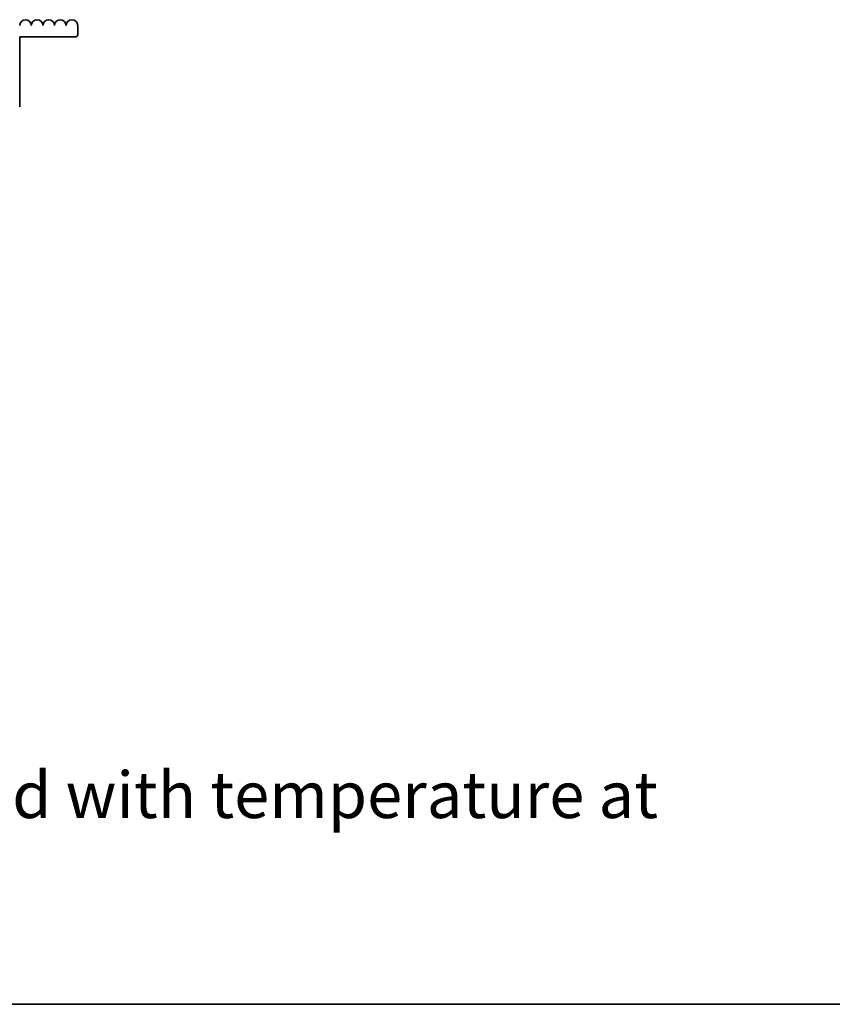
# Model space of a CAD drawing. Units: millimetres. Extents: x 0 to 8642, y 0 to 1405.
# Drawn here: x 4125 to 4300, y 0 to 212 of the extents above; entities that cross this region are included whole.
import ezdxf

# ---------------------------------------------------------------- set-up
doc = ezdxf.new("R2010")
doc.units = ezdxf.units.MM
doc.header["$LTSCALE"] = 4
for name, color, linetype, lineweight in [('Border (ISO)', 7, 'Continuous', 35), ('Symbol (ISO)', 7, 'Continuous', 18), ('Visible (ISO)', 7, 'Continuous', 35)]:
    doc.layers.add(name, color=color, linetype=linetype, lineweight=lineweight)
doc.styles.add('Note Text (TK)', font='MS PGothic.ttf')

# ---------------------------------------------------------------- blocks, each defined once
blk = doc.blocks.new('図面枠 tk図枠')
at = {"layer": 'Border (ISO)'}
blk.add_line((14.5, 8), (405.5, 8), dxfattribs=at)

msp = doc.modelspace()

# ---------------------------------------------------------------- linework, layer by layer
at = {"layer": 'Visible (ISO)'}
for p, q in [((4137.5205, 210.9723), (4137.5205, 209.0223)), ((4125.0205, 208.5223), (4125.0205, 193.4223)), ((4137.0205, 208.5223), (4125.0205, 208.5223))]:
    msp.add_line(p, q, dxfattribs=at)
for centre, radius, start, end in [((4133.7705, 210.9723), 1.25, 0, 180), ((4136.2705, 210.9723), 1.25, 0, 180), ((4126.2705, 210.9723), 1.25, 0, 180), ((4128.7705, 210.9723), 1.25, 0, 180), ((4131.2705, 210.9723), 1.25, 0, 180), ((4137.0205, 209.0223), 0.5, 270, 0)]:
    msp.add_arc(centre, radius, start, end, dxfattribs=at)

# ---------------------------------------------------------------- block references
at = {"xscale": 4, "yscale": 4, "zscale": 4}
msp.add_blockref('図面枠 tk図枠', (3481, -32), dxfattribs=at)

# ---------------------------------------------------------------- texts
at = {"layer": 'Symbol (ISO)', "color": 7, "insert": (3583.9763, 80.6093), "char_height": 10, "width": 701.286545, "attachment_point": 4, "line_spacing_factor": 1.418182, "style": 'Note Text (TK)'}
msp.add_mtext('{\\fＭＳ Ｐゴシック|b0|i0;■テクニカルデータ / Technical Data■\\P\\fＭＳ Ｐゴシック|b0|i0;熱抵抗値 / Thermal resistance : 1.14 ℃ / W\\P\\fＭＳ Ｐゴシック|b0|i0;\\P\\fＭＳ Ｐゴシック|b0|i0;*熱抵抗値はフィンが地面に垂直、温度上昇60℃の時の値\\P\\fＭＳ Ｐゴシック|b0|i0;*Thermal resistance calculation is based on the fins being perpendicular to the ground with temperature at 60℃}', dxfattribs=at)

doc.saveas('drawing.dxf')
